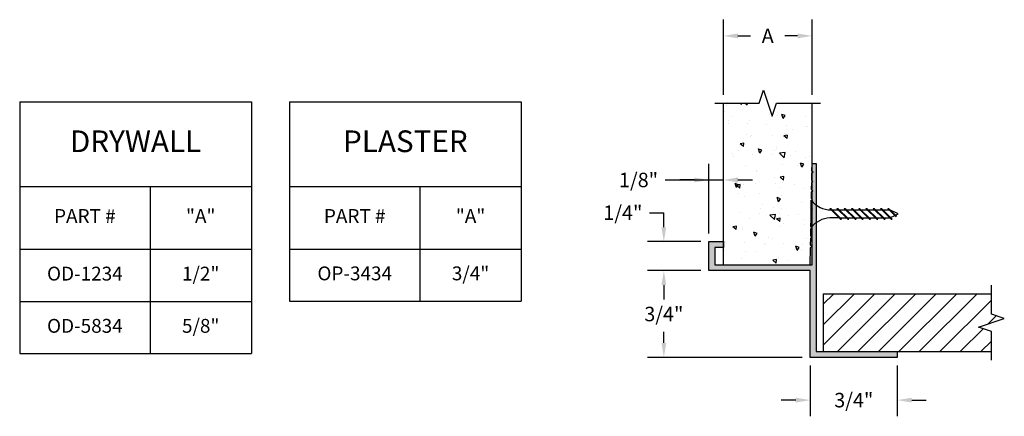
# Model space of a CAD drawing. Units: inches. Extents: x 0.59 to 9.09, y 1.2 to 4.63.
import ezdxf

# ---------------------------------------------------------------- set-up
doc = ezdxf.new("R2010")
doc.units = ezdxf.units.IN
doc.header["$MEASUREMENT"] = 0
doc.header["$PDMODE"] = 3
doc.linetypes.add('PHANTOM', pattern=[2.5, 1.25, -0.25, 0.25, -0.25, 0.25, -0.25])
doc.layers.get('0').update_dxf_attribs({"linetype": 'CONTINUOUS'})
doc.layers.get('Defpoints').update_dxf_attribs({"color": 9, "linetype": 'CONTINUOUS'})
for name, color, linetype in [('DETAIL', 4, 'CONTINUOUS'), ('DIM', 1, 'CONTINUOUS'), ('HATCH', 2, 'CONTINUOUS'), ('SECTION', 253, 'PHANTOM')]:
    doc.layers.add(name, color=color, linetype=linetype)
doc.styles.add('GORDON', font='arial.ttf')
doc.styles.add('STD', font='arial.ttf')
doc.dimstyles.new('F-DIM1$0', dxfattribs={"dimtxt": 0.125, "dimasz": 0.125, "dimexe": 0.14, "dimexo": 0.07, "dimgap": 0.09, "dimtad": 0, "dimtih": 1, "dimtoh": 1, "dimdec": 6, "dimzin": 3, "dimdsep": 46, "dimlunit": 5, "dimtxsty": 'STD', "dimcen": 0, "dimclrd": 2, "dimclre": 3, "dimclrt": 256, "dimadec": 0, "dimazin": 0, "dimtfac": 1, "dimtdec": 3, "dimtofl": 0, "dimtmove": 1, "dimatfit": 3, "dimfxl": 0, "dimfrac": 2, "dimtolj": 1, "dimtzin": 0, "dimarcsym": 0})

# ---------------------------------------------------------------- blocks, each defined once
blk = doc.blocks.new('*U14')
at = {"color": 253, "linetype": 'Continuous'}
for p, q in [((0, 0.075), (0, 0.323)), ((-0.1117, -0.0375), (0.1117, 0.0375)), ((0.1117, 0.0375), (0, 0.075)), ((0, -0.075), (-0.1117, -0.0375)), ((0, -0.323), (0, -0.075))]:
    blk.add_line(p, q, dxfattribs=at)
blk = doc.blocks.new('*U15')
at = {"color": 253, "linetype": 'Continuous'}
for p, q in [((0, 0.075), (0, 0.4552)), ((-0.1117, -0.0375), (0.1117, 0.0375)), ((0.1117, 0.0375), (0, 0.075)), ((0, -0.075), (-0.1117, -0.0375)), ((0, -0.4552), (0, -0.075))]:
    blk.add_line(p, q, dxfattribs=at)
blk = doc.blocks.new('*D16')
at = {"layer": 'Defpoints', "color": 0}
for p in [(7.4128, 1.7113), (8.1628, 1.7113), (8.1628, 1.3427)]:
    blk.add_point(p, dxfattribs=at)
at = {"layer": 'DIM', "color": 3, "linetype": 'ByBlock', "lineweight": -2}
for p, q in [((7.4128, 1.6413), (7.4128, 1.2027)), ((8.1628, 1.6413), (8.1628, 1.2027))]:
    blk.add_line(p, q, dxfattribs=at)
at = {"layer": 'DIM', "color": 2, "linetype": 'ByBlock', "lineweight": -2}
for p, q in [((7.2878, 1.3427), (7.1628, 1.3427)), ((8.2878, 1.3427), (8.4128, 1.3427))]:
    blk.add_line(p, q, dxfattribs=at)
at = {"layer": 'DIM', "color": 2}
for points in [[(7.2878, 1.3635), (7.2878, 1.3219), (7.4128, 1.3427)], [(8.2878, 1.3635), (8.2878, 1.3219), (8.1628, 1.3427)]]:
    blk.add_solid(points, dxfattribs=at)
at = {"layer": 'DIM', "insert": (7.7878, 1.3427), "char_height": 0.125, "attachment_point": 5, "style": 'STD'}
blk.add_mtext('\\A1;3/4"', dxfattribs=at)
blk = doc.blocks.new('*D17')
at = {"layer": 'Defpoints', "color": 0}
for p in [(6.1493, 2.4613), (6.5378, 2.4613), (7.4128, 1.7113)]:
    blk.add_point(p, dxfattribs=at)
at = {"layer": 'DIM', "color": 3, "linetype": 'ByBlock', "lineweight": -2}
for p, q in [((6.4678, 2.4613), (6.0093, 2.4613)), ((7.3428, 1.7113), (6.0093, 1.7113))]:
    blk.add_line(p, q, dxfattribs=at)
at = {"layer": 'DIM', "color": 2, "linetype": 'ByBlock', "lineweight": -2}
for p, q in [((6.1493, 2.3363), (6.1493, 2.241)), ((6.1493, 1.8363), (6.1493, 1.9316))]:
    blk.add_line(p, q, dxfattribs=at)
at = {"layer": 'DIM', "color": 2}
for points in [[(6.1285, 2.3363), (6.1702, 2.3363), (6.1493, 2.4613)], [(6.1285, 1.8363), (6.1702, 1.8363), (6.1493, 1.7113)]]:
    blk.add_solid(points, dxfattribs=at)
at = {"layer": 'DIM', "insert": (6.1493, 2.0863), "char_height": 0.125, "attachment_point": 5, "style": 'STD'}
blk.add_mtext('\\A1;3/4"', dxfattribs=at)
blk = doc.blocks.new('*D18')
at = {"layer": 'Defpoints', "color": 0}
for p in [(6.1493, 2.7113), (6.5378, 2.7113), (6.5378, 2.4613)]:
    blk.add_point(p, dxfattribs=at)
at = {"layer": 'DIM', "color": 2, "linetype": 'ByBlock', "lineweight": -2}
for p, q in [((6.0243, 2.9613), (6.1493, 2.9613)), ((6.1493, 2.8363), (6.1493, 2.9613)), ((6.1493, 2.3363), (6.1493, 2.2113))]:
    blk.add_line(p, q, dxfattribs=at)
at = {"layer": 'DIM', "color": 3, "linetype": 'ByBlock', "lineweight": -2}
for p, q in [((6.4678, 2.7113), (6.0093, 2.7113)), ((6.4678, 2.4613), (6.0093, 2.4613))]:
    blk.add_line(p, q, dxfattribs=at)
at = {"layer": 'DIM', "color": 2}
for points in [[(6.1285, 2.8363), (6.1702, 2.8363), (6.1493, 2.7113)], [(6.1285, 2.3363), (6.1702, 2.3363), (6.1493, 2.4613)]]:
    blk.add_solid(points, dxfattribs=at)
at = {"layer": 'DIM', "insert": (5.7956, 2.9613), "char_height": 0.125, "attachment_point": 5, "style": 'STD'}
blk.add_mtext('\\A1;1/4"', dxfattribs=at)
blk = doc.blocks.new('*D19')
at = {"layer": 'Defpoints', "color": 0}
for p in [(6.6628, 3.2443), (6.5378, 2.7113), (6.6628, 2.7113)]:
    blk.add_point(p, dxfattribs=at)
at = {"layer": 'DIM', "color": 3, "linetype": 'ByBlock', "lineweight": -2}
blk.add_line((6.5378, 2.7813), (6.5378, 3.3843), dxfattribs=at)
at = {"layer": 'DIM', "color": 2, "linetype": 'ByBlock', "lineweight": -2}
for p, q in [((6.1597, 3.2443), (6.5378, 3.2443)), ((6.4128, 3.2443), (6.2878, 3.2443)), ((6.5378, 3.2443), (6.6628, 3.2443)), ((6.7878, 3.2443), (6.9128, 3.2443))]:
    blk.add_line(p, q, dxfattribs=at)
at = {"layer": 'DIM', "color": 2}
for points in [[(6.4128, 3.2652), (6.4128, 3.2235), (6.5378, 3.2443)], [(6.7878, 3.2652), (6.7878, 3.2235), (6.6628, 3.2443)]]:
    blk.add_solid(points, dxfattribs=at)
at = {"layer": 'DIM', "insert": (5.931, 3.2443), "char_height": 0.125, "attachment_point": 5, "style": 'STD'}
blk.add_mtext('\\A1;1/8"', dxfattribs=at)
blk = doc.blocks.new('*D20')
at = {"layer": 'Defpoints', "color": 0}
for p in [(7.4278, 4.4886), (6.6628, 3.9082), (7.4278, 3.9082)]:
    blk.add_point(p, dxfattribs=at)
at = {"layer": 'DIM', "color": 3, "linetype": 'ByBlock', "lineweight": -2}
for p, q in [((6.6628, 3.9782), (6.6628, 4.6286)), ((7.4278, 3.9782), (7.4278, 4.6286))]:
    blk.add_line(p, q, dxfattribs=at)
at = {"layer": 'DIM', "color": 2, "linetype": 'ByBlock', "lineweight": -2}
for p, q in [((6.7878, 4.4886), (6.8969, 4.4886)), ((7.3028, 4.4886), (7.1937, 4.4886))]:
    blk.add_line(p, q, dxfattribs=at)
at = {"layer": 'DIM', "color": 2}
for points in [[(6.7878, 4.5094), (6.7878, 4.4677), (6.6628, 4.4886)], [(7.3028, 4.5094), (7.3028, 4.4677), (7.4278, 4.4886)]]:
    blk.add_solid(points, dxfattribs=at)
at = {"layer": 'DIM', "insert": (7.0453, 4.4886), "char_height": 0.125, "attachment_point": 5, "style": 'STD'}
blk.add_mtext('\\A1;A', dxfattribs=at)
blk = doc.blocks.new('*T21')
at = {"color": 0, "linetype": 'ByBlock', "lineweight": -2}
for p, q in [((0, 0), (1.9988, 0)), ((0, 0), (0, -2.1748)), ((1.9988, 0), (1.9988, -2.1748)), ((0, -0.7301), (1.9988, -0.7301)), ((1.1244, -0.7301), (1.1244, -2.1748)), ((0, -1.2728), (1.9988, -1.2728)), ((0, -1.7259), (1.9988, -1.7259)), ((0, -2.1748), (1.9988, -2.1748))]:
    blk.add_line(p, q, dxfattribs=at)
at = {"color": 0, "attachment_point": 5, "style": 'GORDON'}
for s, insert, char_height, width in [('DRYWALL', (0.9994, -0.3651), 0.1875, 1.855125), ('PART #', (0.5622, -1.0015), 0.1197, 0.980742), ('"A" ', (1.5616, -1.0015), 0.1197, 0.730742), ('OD-1234', (0.5622, -1.4993), 0.1197, 0.980742), ('1/2"', (1.5616, -1.4993), 0.1197, 0.730742), ('5/8"', (1.5616, -1.9503), 0.1197, 0.730742), ('OD-5834', (0.5622, -1.9503), 0.1197, 0.980742)]:
    blk.add_mtext(s, dxfattribs=dict(at, insert=insert, char_height=char_height, width=width))
blk = doc.blocks.new('*T22')
at = {"color": 0, "linetype": 'ByBlock', "lineweight": -2}
for p, q in [((0, 0), (1.9988, 0)), ((0, 0), (0, -1.7217)), ((1.9988, 0), (1.9988, -1.7217)), ((0, -0.7301), (1.9988, -0.7301)), ((1.1244, -0.7301), (1.1244, -1.7217)), ((0, -1.2728), (1.9988, -1.2728)), ((0, -1.7217), (1.9988, -1.7217))]:
    blk.add_line(p, q, dxfattribs=at)
at = {"color": 0, "attachment_point": 5, "style": 'GORDON'}
for s, insert, char_height, width in [('PLASTER', (0.9994, -0.3651), 0.1875, 1.855125), ('PART #', (0.5622, -1.0015), 0.1197, 0.980742), ('"A" ', (1.5616, -1.0015), 0.1197, 0.730742), ('OP-3434', (0.5622, -1.4972), 0.1197, 0.980742), ('3/4"', (1.5616, -1.4972), 0.1197, 0.730742)]:
    blk.add_mtext(s, dxfattribs=dict(at, insert=insert, char_height=char_height, width=width))

msp = doc.modelspace()

# ---------------------------------------------------------------- hatches: boundary and pattern name
at = {"layer": 'HATCH'}
h = msp.add_hatch(dxfattribs=at)
h.set_pattern_fill('AR-CONC', color=1, scale=0.05, angle=90, style=0)
h.set_pattern_definition([(140, (-96.62307, -24.3726), (0.0313761, 0.3586301), [0.0375, -0.4125]), (85, (-96.62307, -24.3726), (-0.3760961, -0.0693757), [0.03, -0.33]), (190.4514, (-96.62046, -24.34272), (-0.3447198, 0.2892547), [0.0318701, -0.350571]), (136.1842, (-96.72307, -24.3726), (0.0827595, 0.5336205), [0.05625, -0.61875]), (186.6356, (-96.71617, -24.32814), (-0.487059, 0.4673314), [0.0478051, -0.5258565]), (81.1842, (-96.72307, -24.3726), (-0.4870593, 0.467331), [0.045, -0.495]), (111, (-96.69807, -24.3226), (0.20130945, 0.2984535), [0.0375, -0.4125]), (56, (-96.69807, -24.3226), (-0.362575, 0.1216577), [0.03, -0.33]), (161.4514, (-96.6813, -24.29773), (-0.1612652, 0.4201113), [0.0318701, -0.350571]), (127.5, (-96.62307, -24.3726), (-0.16644693, 0.00607993), [0, -0.326, 0, -0.335, 0, -0.33125]), (97.5, (-96.62307, -24.3726), (-0.19720586, 0.13153477), [0, -0.191, 0, -0.3185, 0, -0.12625]), (57.5, (-96.62307, -24.4841), (0.01127744, 0.26691122), [0, -0.125, 0, -0.39, 0, -0.5175]), (47.5, (-96.62307, -24.5341), (-0.0500525, 0.2915931), [0, -0.1625, 0, -0.259, 0, -0.3675])])
h.paths.add_polyline_path([(7.424968, 3.2212998), (7.4277961, 3.2240329), (7.4277961, 3.2387242), (7.4253104, 3.2412965), (7.4263174, 3.300036), (7.4277961, 3.3014651), (7.4277961, 3.3214739), (7.4267042, 3.3226038), (7.4277961, 3.3862983), (7.4277961, 3.9082217), (6.6627961, 3.9082217), (6.6627961, 2.5112983), (7.4127961, 2.5112983), (7.4153676, 2.6612994), (7.4255375, 2.6711273), (7.4157104, 2.6812965), (7.416739, 2.7412994), (7.426909, 2.7511273), (7.4170818, 2.7612965), (7.4181104, 2.8212994), (7.4277961, 2.8306593), (7.4277961, 2.8316284), (7.422647, 2.8369568, 0.004194432), (7.420339, 2.8341105), (7.420339, 2.8393451), (7.4184533, 2.8412965), (7.4194819, 2.9012994), (7.420339, 2.9021277), (7.420339, 2.9207643), (7.4198247, 2.9212965), (7.420339, 2.951298), (7.420339, 3.0684855, 0.007439052), (7.4244649, 3.0634643), (7.4277961, 3.0666835), (7.4277961, 3.0758859), (7.4225672, 3.0812969), (7.4235962, 3.1412994), (7.4277961, 3.1453582), (7.4277961, 3.1573051), (7.423939, 3.1612965)])
msp.add_hatch(color=256, dxfattribs=at).paths.add_polyline_path([(7.4627961, 3.3862983), (7.4277961, 3.3862983), (7.4267042, 3.3226038), (7.4377947, 3.3111273), (7.4263174, 3.300036), (7.4253104, 3.2412965), (7.4351375, 3.2311273), (7.424968, 3.2212998), (7.423939, 3.1612965), (7.4337661, 3.1511273), (7.4235962, 3.1412994), (7.4225672, 3.0812969), (7.4323947, 3.0711273), (7.4222247, 3.0612994), (7.4211957, 3.0012969), (7.4310232, 2.9911273), (7.4208533, 2.9812994), (7.4198247, 2.9212965), (7.4296518, 2.9111273), (7.4194819, 2.9012994), (7.4184533, 2.8412965), (7.4282804, 2.8311273), (7.4181104, 2.8212994), (7.4170818, 2.7612965), (7.426909, 2.7511273), (7.416739, 2.7412994), (7.4157104, 2.6812965), (7.4255375, 2.6711273), (7.4153676, 2.6612994), (7.4127961, 2.5112983), (6.5877961, 2.5112983), (6.5877961, 2.6612983), (6.6627961, 2.6612983), (6.6627961, 2.7112983), (6.5377961, 2.7112983), (6.5377961, 2.4612983), (7.4127961, 2.4612983), (7.4127961, 1.7112983), (8.1627961, 1.7112983), (8.1627961, 1.7612983), (7.4627961, 1.7612983)])
h = msp.add_hatch(dxfattribs=at)
h.set_pattern_fill('ANSI31', color=256, style=0)
h.set_pattern_definition([(45, (-96.62307, -24.3726), (-0.08838835, 0.08838835), [])])
h.paths.add_polyline_path([(8.9745879, 2.0862983), (8.9745879, 2.2612983), (7.5248383, 2.2612983), (7.5248383, 1.7612983), (8.1627961, 1.7612983), (8.9745879, 1.7612983), (8.9745879, 1.9362983), (8.8628462, 1.9737983), (9.0863296, 2.0487983)])

# ---------------------------------------------------------------- linework, layer by layer
at = {"color": 5}
for p, q in [((6.6627961, 2.5112983), (6.6627961, 3.9082217)), ((7.4277961, 2.5112983), (7.4277961, 3.9082217)), ((6.6627961, 2.5112983), (7.4277961, 2.5112983)), ((7.5248383, 2.2612983), (7.5248383, 1.7612983)), ((7.5248383, 2.2612983), (8.9745879, 2.2612983)), ((7.5248383, 1.7612983), (8.9745879, 1.7612983))]:
    msp.add_line(p, q, dxfattribs=at)
at = {"layer": 'DETAIL'}
for p, q in [((7.420339, 2.8341105), (7.420339, 3.0684855)), ((7.6738812, 2.9044417), (7.5801687, 2.9981542)), ((7.5801687, 2.9981542), (7.5884418, 2.9981542)), ((7.6821543, 2.9044417), (7.5884418, 2.9981542)), ((7.600387, 2.9862091), (7.6546138, 2.9862091)), ((7.7363812, 2.9044417), (7.6426687, 2.9981542)), ((7.6426687, 2.9981542), (7.6509418, 2.9981542)), ((7.7446543, 2.9044417), (7.6509418, 2.9981542)), ((7.662887, 2.9862091), (7.7171138, 2.9862091)), ((7.7988812, 2.9044417), (7.7051687, 2.9981542)), ((7.7051687, 2.9981542), (7.7134418, 2.9981542)), ((7.8071543, 2.9044417), (7.7134418, 2.9981542)), ((7.725387, 2.9862091), (7.7796138, 2.9862091)), ((7.8613812, 2.9044417), (7.7676687, 2.9981542)), ((7.7676687, 2.9981542), (7.7759418, 2.9981542)), ((7.8696543, 2.9044417), (7.7759418, 2.9981542)), ((7.787887, 2.9862091), (7.8421138, 2.9862091)), ((7.9238812, 2.9044417), (7.8301687, 2.9981542)), ((7.8301687, 2.9981542), (7.8384418, 2.9981542)), ((7.9321543, 2.9044417), (7.8384418, 2.9981542)), ((7.850387, 2.9862091), (7.9046138, 2.9862091)), ((7.9863812, 2.9044417), (7.8926687, 2.9981542)), ((7.8926687, 2.9981542), (7.9009418, 2.9981542)), ((7.9946543, 2.9044417), (7.9009418, 2.9981542)), ((7.912887, 2.9862091), (7.9671138, 2.9862091)), ((8.0488812, 2.9044417), (7.9551687, 2.9981542)), ((7.9551687, 2.9981542), (7.9634418, 2.9981542)), ((8.0571543, 2.9044417), (7.9634418, 2.9981542)), ((7.975387, 2.9862091), (8.0296138, 2.9862091)), ((8.1113812, 2.9044417), (8.0176687, 2.9981542)), ((8.0176687, 2.9981542), (8.0259418, 2.9981542)), ((8.1196543, 2.9044417), (8.0259418, 2.9981542)), ((8.037887, 2.9862091), (8.0921138, 2.9862091)), ((8.1501836, 2.9281393), (8.0801687, 2.9981542)), ((8.0801687, 2.9981542), (8.0884418, 2.9981542)), ((8.155699, 2.930897), (8.0884418, 2.9981542)), ((8.170339, 2.951298), (8.1000265, 2.9864542)), ((7.6621812, 2.9161417), (7.5807471, 2.9161417)), ((7.6704543, 2.9161417), (7.7246812, 2.9161417)), ((7.6738812, 2.9044417), (7.6821543, 2.9044417)), ((7.7329543, 2.9161417), (7.7871812, 2.9161417)), ((7.7363812, 2.9044417), (7.7446543, 2.9044417)), ((7.7954543, 2.9161417), (7.8496812, 2.9161417)), ((7.7988812, 2.9044417), (7.8071543, 2.9044417)), ((7.8579543, 2.9161417), (7.9121812, 2.9161417)), ((7.8613812, 2.9044417), (7.8696543, 2.9044417)), ((7.9204543, 2.9161417), (7.9746812, 2.9161417)), ((7.9238812, 2.9044417), (7.9321543, 2.9044417)), ((7.9829543, 2.9161417), (8.0371812, 2.9161417)), ((7.9863812, 2.9044417), (7.9946543, 2.9044417)), ((8.0454543, 2.9161417), (8.1000265, 2.9161417)), ((8.0488812, 2.9044417), (8.0571543, 2.9044417)), ((8.1053117, 2.9187843), (8.1414629, 2.93686)), ((8.1113812, 2.9044417), (8.1196543, 2.9044417)), ((8.1469784, 2.9396177), (8.170339, 2.951298)), ((8.1501836, 2.9281393), (8.155699, 2.930897))]:
    msp.add_line(p, q, dxfattribs=at)
for centre, start, end in [((7.591138, 3.2046239), 218.55722347, 270.25597473), ((7.591138, 2.6979721), 92.72678982, 141.44277653)]:
    msp.add_arc(centre, 0.218417, start, end, dxfattribs=at)
at = {"layer": 'HATCH'}
msp.add_lwpolyline([(8.1627961, 1.7112983), (7.4127961, 1.7112983), (7.4127961, 2.4612983), (6.5377961, 2.4612983), (6.5377961, 2.7112983), (6.6627961, 2.7112983), (6.6627961, 2.6612983), (6.5877961, 2.6612983), (6.5877961, 2.5112983), (7.4127961, 2.5112983), (7.4153676, 2.6612994), (7.4255375, 2.6711273), (7.4157104, 2.6812965), (7.416739, 2.7412994), (7.426909, 2.7511273), (7.4170818, 2.7612965), (7.4181104, 2.8212994), (7.4282804, 2.8311273), (7.4184533, 2.8412965), (7.4194819, 2.9012994), (7.4296518, 2.9111273), (7.4198247, 2.9212965), (7.4208533, 2.9812994), (7.4310232, 2.9911273), (7.4211957, 3.0012969), (7.4222247, 3.0612994), (7.4323947, 3.0711273), (7.4225672, 3.0812969), (7.4235962, 3.1412994), (7.4337661, 3.1511273), (7.423939, 3.1612965), (7.424968, 3.2212998), (7.4351375, 3.2311273), (7.4253104, 3.2412965), (7.4263174, 3.300036), (7.4377947, 3.3111273), (7.4267042, 3.3226038), (7.4277961, 3.3862983), (7.4627961, 3.3862983), (7.4627961, 1.7612983), (8.1627961, 1.7612983)], close=True, dxfattribs=at)

# ---------------------------------------------------------------- block references
for name, p in [('*T21', (0.5924085, 3.9189712)), ('*T22', (2.9202181, 3.9189712))]:
    msp.add_blockref(name, p)
at = {"layer": 'SECTION', "rotation": 270}
msp.add_blockref('*U15', (7.0452961, 3.9082217), dxfattribs=at)
at = {"layer": 'SECTION'}
msp.add_blockref('*U14', (8.9745879, 2.0112983), dxfattribs=at)

# ---------------------------------------------------------------- dimensions: what is measured, and where the dimension line sits
at = {"layer": 'DIM'}
dim = msp.add_linear_dim(base=(7.4277961, 4.4885615), p1=(6.6627961, 3.9082217), p2=(7.4277961, 3.9082217), text='A', dimstyle='F-DIM1$0', override={"dimpost": '"'}, dxfattribs=at)
dim.commit()
dim.dimension.update_dxf_attribs({"geometry": '*D20', "text_midpoint": (7.0452961, 4.4885615)})
dim = msp.add_linear_dim(base=(6.6627961, 3.2443473), p1=(6.5377961, 2.7112983), p2=(6.6627961, 2.7112983), dimstyle='F-DIM1$0', override={"dimpost": '"', "dimse2": 1}, dxfattribs=at)
dim.commit()
dim.dimension.update_dxf_attribs({"geometry": '*D19', "text_midpoint": (5.9309775, 3.3555486), "dimtype": 160})
dim = msp.add_linear_dim(base=(6.1493317, 2.7112983), p1=(6.5377961, 2.4612983), p2=(6.5377961, 2.7112983), angle=90, dimstyle='F-DIM1$0', override={"dimpost": '"'}, dxfattribs=at)
dim.commit()
dim.dimension.update_dxf_attribs({"geometry": '*D18', "text_midpoint": (5.9887604, 2.9348536), "dimtype": 160})
dim = msp.add_linear_dim(base=(6.1493317, 2.4612983), p1=(7.4127961, 1.7112983), p2=(6.5377961, 2.4612983), angle=90, dimstyle='F-DIM1$0', override={"dimpost": '"'}, dxfattribs=at)
dim.commit()
dim.dimension.update_dxf_attribs({"geometry": '*D17', "text_midpoint": (6.1493317, 2.0862983)})
dim = msp.add_linear_dim(base=(8.1627961, 1.3426861), p1=(7.4127961, 1.7112983), p2=(8.1627961, 1.7112983), dimstyle='F-DIM1$0', override={"dimpost": '"'}, dxfattribs=at)
dim.commit()
dim.dimension.update_dxf_attribs({"geometry": '*D16', "text_midpoint": (7.7877961, 1.3426861)})

doc.saveas('drawing.dxf')
